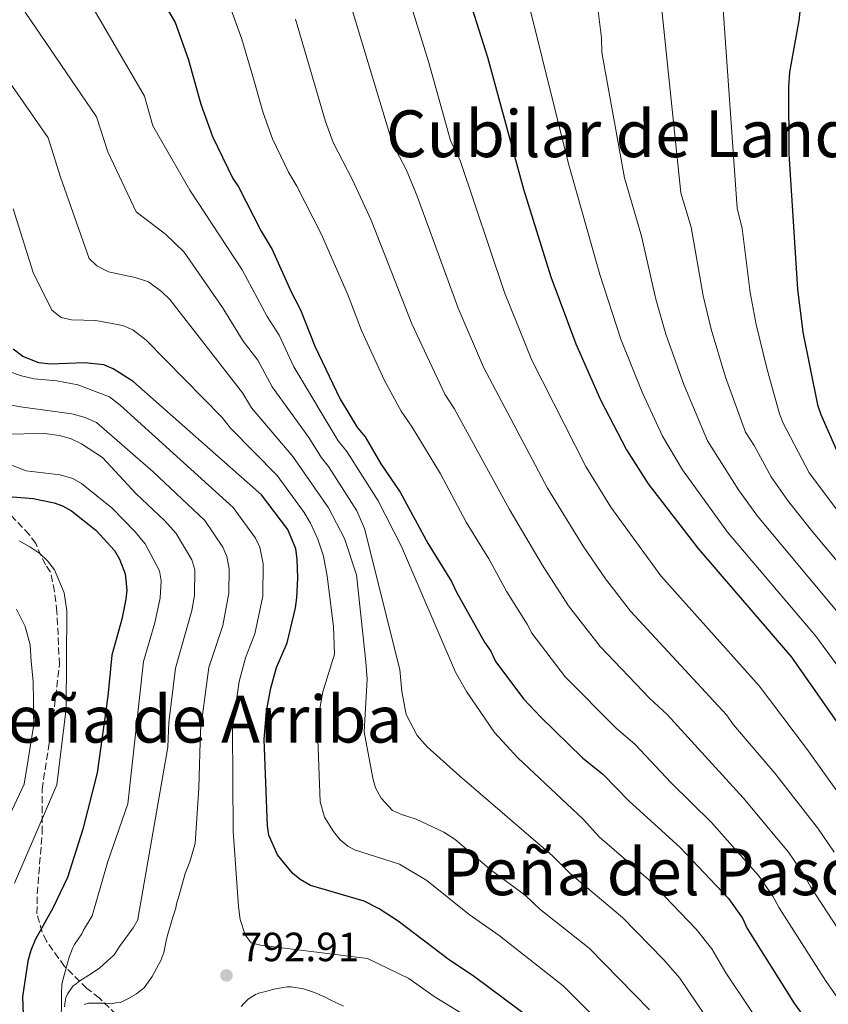
# Model space of a CAD drawing. Units: metres. Extents: x 644972 to 648433, y 4729953 to 4732339.
# Drawn here: x 646869 to 647067, y 4730782 to 4731024 of the extents above; entities that cross this region are included whole.
import ezdxf
from ezdxf.enums import TextEntityAlignment as Align

# ---------------------------------------------------------------- set-up
doc = ezdxf.new("R2010")
doc.units = ezdxf.units.M
doc.header["$MEASUREMENT"] = 0
doc.linetypes.add('DGN Style 3', pattern=[2.435891, 1.739922, -0.695969])
for name, color, linetype, lineweight in [('Balsa-alberca', 142, 'Continuous', 0), ('Cota de punto acotado terreno', 7, 'Continuous', 0), ('Curva de nivel directora', 30, 'Continuous', 30), ('Curva de nivel intermedia', 30, 'Continuous', 0), ('Punto acotado terreno (símbolo)', 7, 'Continuous', 0), ('Texto de rotulación de espacio menor sin especificar', 7, 'Continuous', 0), ('Texto de Área (paraje) menor', 7, 'Continuous', 0), ('Zona arbolada', 92, 'DGN Style 3', 0)]:
    doc.layers.add(name, color=color, linetype=linetype, lineweight=lineweight)
doc.styles.add('Style-Arial', font='arial.ttf')

# ---------------------------------------------------------------- blocks, each defined once
blk = doc.blocks.new('5PATER')
at = {"layer": 'Balsa-alberca', "linetype": 'Continuous', "lineweight": 0}
h = blk.add_hatch(color=51, dxfattribs=at)
edge = h.paths.add_edge_path()
edge.add_ellipse((0, 0), major_axis=(-0.11, -0.111), ratio=0.999422, start_angle=0, end_angle=360)

msp = doc.modelspace()

# ---------------------------------------------------------------- linework, layer by layer
at = {"layer": 'Curva de nivel directora', "color": 30, "linetype": 'Continuous', "lineweight": 30, "flags": 128}
for points, elevation in [([(647067.67, 4731080.72), (647066.62, 4731078.4), (647065.51, 4731073.61), (647064.04, 4731062.8), (647062.27, 4731053.16), (647062.22, 4731045.29), (647061.77, 4731038.92), (647060.19, 4731024.05), (647057.89, 4731011.3), (647057.65, 4731007.7), (647057.73, 4730991.29), (647059.81, 4730957.99), (647061.14, 4730947.49), (647064.79, 4730929.62), (647065.53, 4730927.23), (647069.47, 4730918.27)], 875), ([(646976.12, 4731038.88), (646983.62, 4731015.04), (646992.52, 4730982.57), (646999.24, 4730961.02), (647005.35, 4730944.58), (647011.42, 4730930.84), (647017.81, 4730918.57), (647023.1, 4730910.22), (647035.32, 4730894.38), (647058.4, 4730867.6), (647074.13, 4730845.03)], 850), ([(646903.25, 4731029.94), (646906.9, 4731023.54), (646910.06, 4731014.61), (646913.25, 4731003.43), (646916.09, 4730995.5), (646921.05, 4730985.21), (646922.49, 4730983.17), (646928.02, 4730972.23), (646930.71, 4730967.79), (646935.39, 4730957.37), (646937.72, 4730952.92), (646941.24, 4730943.99), (646947.46, 4730930.99), (646951.7, 4730923.95), (646953.61, 4730921.74), (646957.47, 4730915.07), (646962.23, 4730908.12), (646969.05, 4730895.43), (646974.82, 4730886.16), (646976, 4730883.55), (646982.95, 4730871.32), (646984.49, 4730869.1), (646985.66, 4730866.5), (646992.56, 4730857.25), (646996.76, 4730852.83), (647007.04, 4730842.9), (647011.98, 4730838.87), (647018.46, 4730832.24), (647030.92, 4730820.95), (647042.85, 4730808.32), (647046.3, 4730803.51), (647047.47, 4730800.91), (647059.12, 4730782.45), (647062.76, 4730777.38)], 825), ([(646995.89, 4730777.61), (646980.15, 4730789.32), (646974.28, 4730793.15), (646961.74, 4730802.73), (646957.02, 4730805.77), (646953.35, 4730807.68), (646940.16, 4730811.51), (646937.63, 4730812.98), (646935.7, 4730814.57), (646932.07, 4730819.01), (646929.93, 4730823.84), (646929.56, 4730826.2), (646928.77, 4730847.35), (646929.36, 4730854.32), (646930.42, 4730859.98), (646931.82, 4730865.07), (646934.42, 4730871.12), (646936.48, 4730879.71), (646936.78, 4730882.19), (646937.07, 4730887), (646936.89, 4730891.69), (646936.56, 4730894.22), (646934.61, 4730899.01), (646928.1, 4730907.51), (646896.57, 4730935.36), (646891.64, 4730938.43), (646889.34, 4730939.41), (646884.65, 4730939.88), (646876.23, 4730939.56), (646873.42, 4730939.88), (646869.46, 4730941.5), (646867.06, 4730943.26)], 800), ([(646849.14, 4730906.45), (646867.04, 4730907.03), (646872.02, 4730906.57), (646877.18, 4730905.5), (646879.25, 4730904.81), (646881.43, 4730903.57), (646887.4, 4730898.79), (646891.99, 4730893.8), (646893.24, 4730891.65), (646894.59, 4730888.09), (646895.05, 4730884.05), (646894.82, 4730881.86), (646893.78, 4730876.98), (646891.31, 4730868.13), (646890.36, 4730858.01), (646887.75, 4730839.22), (646884.19, 4730825.32), (646880.44, 4730813.51), (646876.85, 4730805.9), (646872.49, 4730798.15), (646871.42, 4730795.51), (646870.71, 4730792.88), (646869.42, 4730784.19), (646869.71, 4730775.26)], 775)]:
    msp.add_lwpolyline(points, dxfattribs=dict(at, elevation=elevation))
at = {"layer": 'Curva de nivel intermedia', "color": 30, "linetype": 'Continuous', "lineweight": 0, "flags": 128}
for points, elevation in [([(647023.05, 4731059.78), (647031.15, 4730981.65), (647033.67, 4730973.23), (647036.63, 4730956.38), (647038.59, 4730948.16), (647042.15, 4730936.42), (647047.03, 4730922.92), (647049.17, 4730919.63), (647053.37, 4730911.88), (647057.37, 4730906.15), (647063.28, 4730898.72), (647076.3, 4730883.13)], 865), ([(647007.76, 4731051.33), (647011.68, 4731019.76), (647011.74, 4731016.2), (647017.32, 4730985.4), (647021.46, 4730971.05), (647025.04, 4730955.59), (647027.51, 4730946.97), (647031.91, 4730934.56), (647037.74, 4730920.76), (647045.31, 4730908.69), (647050.02, 4730902.23), (647070.32, 4730877.96)], 860), ([(646789.21, 4731044.2), (646816.35, 4731020.71), (646822.62, 4731014.85), (646825.77, 4731010.96), (646827.86, 4731007.24), (646834.12, 4730992.79), (646835.47, 4730990.67), (646838.05, 4730988.77), (646839.73, 4730987), (646840.81, 4730985.07), (646845.31, 4730970.28), (646852.46, 4730952.47), (646854.22, 4730947.84), (646857.88, 4730942.1), (646860.44, 4730940.18), (646862.71, 4730939), (646868.83, 4730936.77), (646872.22, 4730935.98), (646877.84, 4730935.52), (646883.01, 4730934.49), (646890.74, 4730931.53), (646893.4, 4730929.52), (646921.13, 4730904.34), (646926.61, 4730896.83)], 795), ([(646990.62, 4731040.99), (647003.51, 4730989.16), (647011.28, 4730961.65), (647016.43, 4730945.77), (647021.66, 4730932.7), (647026.69, 4730921.86), (647031.59, 4730913.62), (647042.67, 4730898.3), (647064.37, 4730872.78), (647080.6, 4730850.6)], 855), ([(646962.91, 4731034.03), (646969.18, 4731013.94), (646974.57, 4730994.54), (646976.92, 4730989.62), (646987.84, 4730957.21), (646994.55, 4730940.6), (647007.79, 4730914.44), (647013.93, 4730904.45), (647026.28, 4730887.6), (647050.41, 4730860.53), (647062.05, 4730845.13), (647076.26, 4730825.25)], 845), ([(646884.71, 4731030.63), (646899.38, 4731005.42), (646901.42, 4730998.13), (646910.5, 4730982.37), (646923.39, 4730962.74), (646929.5, 4730951.31), (646932.44, 4730946.72), (646936.05, 4730938.95), (646946.97, 4730920.75), (646949.12, 4730918.1), (646956.78, 4730906.03), (646962.52, 4730894.81), (646975.79, 4730863.95), (646978.49, 4730859.13), (646985.41, 4730849.13), (646991.14, 4730842.87)], 820), ([(646919.23, 4731030.85), (646923.27, 4731019.47), (646926.01, 4731010.26), (646928.54, 4731001.33), (646930.81, 4730994.98), (646934.78, 4730986.75), (646936.82, 4730983.33), (646942.85, 4730971.48), (646949.42, 4730956.47), (646952.69, 4730947.88), (646958.34, 4730935.59), (646962.43, 4730928.08), (646965.16, 4730924.12), (646972.07, 4730912.66), (646978.45, 4730900.74), (646983.96, 4730891.8), (646988.38, 4730883.67), (646993.43, 4730875.74), (646994.52, 4730873.49), (647002.75, 4730862.79), (647015.31, 4730850.17), (647019.91, 4730846.18), (647028.79, 4730836.74), (647038.7, 4730827), (647050.22, 4730814), (647053.81, 4730808.91), (647055.31, 4730806)], 830), ([(646949.7, 4731029.18), (646960.34, 4730993.84), (646963.71, 4730987.23), (646966.36, 4730980.88), (646976.46, 4730953.34), (646982.67, 4730938.84), (646998.43, 4730909.15), (647007.15, 4730894.88), (647012.63, 4730886.88), (647018.82, 4730878.88), (647042.42, 4730853.46), (647044.14, 4730850.99), (647054.27, 4730839.1), (647064.96, 4730825.36), (647068.84, 4730819.7)], 840), ([(647041.49, 4731027.84), (647044.98, 4730977.9), (647046.27, 4730972.92), (647048.22, 4730957.19), (647049.67, 4730949.36), (647052.4, 4730938.28), (647055.39, 4730927.41), (647056.31, 4730925.08), (647062.71, 4730912.93), (647069.88, 4730903.32)], 870), ([(646870.04, 4731026.04), (646887.53, 4731000.32), (646890.35, 4730991.72), (646897.34, 4730977.05), (646904.55, 4730971.56), (646909.12, 4730967.13), (646918.52, 4730953.54), (646923.61, 4730945.26), (646927.25, 4730940.56), (646930.77, 4730934.06), (646939.72, 4730921.6), (646942.87, 4730916.58), (646944.62, 4730914.46), (646951.56, 4730903.55), (646953.47, 4730899.25), (646962.12, 4730864.58), (646962.59, 4730859.15), (646963.63, 4730853.55), (646966.34, 4730848.36), (646968.82, 4730845.59), (646976.81, 4730838.43), (646999.62, 4730818.79), (647003.94, 4730814.48), (647016.85, 4730803.68), (647026.96, 4730793.28), (647030.88, 4730788.76), (647044.96, 4730768.05)], 815), ([(646936.48, 4731024.32), (646943.82, 4730999.22), (646945.77, 4730994.08), (646950.51, 4730984.84), (646955.09, 4730974.95), (646965.07, 4730949.47), (646973.16, 4730932.2), (646975.46, 4730928.66), (646989.07, 4730903.87), (646997.06, 4730890.31), (647003.57, 4730880.19), (647011.35, 4730870.26), (647023.57, 4730857.43), (647027.84, 4730853.5), (647046.49, 4730833.05), (647057.59, 4730819.68), (647061.32, 4730814.3), (647063.15, 4730811.08), (647079.19, 4730786.52)], 835), ([(647023.43, 4730781), (647008.62, 4730796.1), (646996.53, 4730805.72), (646992.88, 4730809.13), (646984.63, 4730815.16), (646975.75, 4730822.77), (646972.92, 4730824.59), (646966.13, 4730827.83), (646962.56, 4730828.91), (646960.29, 4730829.96), (646957.52, 4730832.95), (646956.11, 4730835.49), (646955.45, 4730837.9), (646953.36, 4730849.29), (646954.12, 4730862.17), (646953.72, 4730866.46), (646951.45, 4730887.83), (646948.52, 4730896.72), (646944.57, 4730904.28), (646935.84, 4730916.9), (646925.68, 4730928.88), (646923.44, 4730932.54), (646905.63, 4730955.45), (646903.53, 4730957.47), (646900.31, 4730959.85), (646897.11, 4730960.92), (646890.53, 4730962.3), (646887.69, 4730963.75), (646885.79, 4730965.59), (646878.7, 4730985.5), (646875.68, 4730995.21), (646860.7, 4731016.67)], 810), ([(646867.11, 4730977.72), (646872.03, 4730962.07), (646876.61, 4730952.82), (646878.88, 4730951.08), (646881.42, 4730950.47), (646887.42, 4730950.29), (646894.07, 4730949.1), (646896.54, 4730948.02), (646899.77, 4730945.45), (646918.47, 4730926.49), (646920.49, 4730923.85), (646931.97, 4730912.21), (646938.6, 4730903.16), (646940.15, 4730900.52), (646941.93, 4730896.56), (646943.32, 4730892.44), (646944.25, 4730887.52), (646945.85, 4730875.12), (646946.05, 4730868.35), (646943.19, 4730859.07), (646942.34, 4730854.54), (646941.86, 4730849.56), (646942.5, 4730832.05), (646943.61, 4730828.33), (646945.78, 4730824.75), (646947.42, 4730822.74), (646949.36, 4730821.13), (646950.98, 4730820.3), (646962.03, 4730816.71), (646968.74, 4730812.75), (646979.12, 4730804.36), (646986.52, 4730799.23), (647002.26, 4730786.86), (647017.79, 4730771.28)], 805), ([(646859.75, 4730930.82), (646868.86, 4730929.1), (646881.53, 4730927.36), (646884.54, 4730926.57), (646887.56, 4730925.22), (646901.52, 4730913.12), (646914.16, 4730901.17), (646918.6, 4730894.64), (646919.63, 4730892.36), (646920.14, 4730889.28), (646920.13, 4730883.32), (646918.58, 4730875.42), (646915.19, 4730865.04), (646913.13, 4730849.63), (646912.71, 4730835.4), (646911.85, 4730821.83)], 790), ([(646864.76, 4730922.41), (646874.87, 4730922.58), (646878.43, 4730922.08), (646881.16, 4730921.29), (646883.9, 4730920.03), (646889.01, 4730916.65), (646897.32, 4730907.71), (646904.31, 4730901.16), (646907.18, 4730897.99), (646910.98, 4730891.53), (646911.71, 4730889.08), (646911.68, 4730882.74), (646911.02, 4730879.06), (646906.95, 4730864.87), (646905.37, 4730851.57), (646905.06, 4730845.53), (646897.7, 4730803.27)], 785), ([(646844.47, 4730914.28), (646846.98, 4730914.24), (646852.06, 4730914.75), (646864.05, 4730915.14), (646866.67, 4730914.81), (646870.31, 4730913.42), (646878.67, 4730912.38), (646881.73, 4730911.53), (646883.91, 4730910.3), (646891.39, 4730904.2), (646897.03, 4730898.47), (646899.53, 4730895.43), (646903.05, 4730888.81), (646903.5, 4730886.32), (646903.24, 4730882.15), (646901.92, 4730876.07), (646899.13, 4730866.5), (646895.28, 4730831.56), (646890.38, 4730817.43), (646886.5, 4730804.06)], 780), ([(646868.55, 4730896.18), (646871.2, 4730894.73), (646873.66, 4730893.09), (646875.57, 4730891.25), (646877.29, 4730889.03), (646879.63, 4730883.45), (646880.27, 4730878.97), (646880.13, 4730855), (646877.83, 4730836.24), (646867.39, 4730812.09)], 770), ([(646926.61, 4730896.83), (646927.74, 4730894.59), (646928.52, 4730890.5), (646928.43, 4730882.56), (646926.52, 4730873.33), (646924.22, 4730867.45), (646922.6, 4730861.61), (646920.99, 4730850.08), (646921.19, 4730824.83), (646922.45, 4730806.31), (646922.88, 4730803.14), (646924.07, 4730799.41), (646925.6, 4730797.38), (646927.86, 4730796.86), (646954.13, 4730793.57), (646964.33, 4730788.69), (646970.56, 4730784.23), (646984.68, 4730775.59)], 795), ([(646867.91, 4730879.42), (646870.05, 4730875.15), (646871.25, 4730870.67), (646871.51, 4730866.56), (646871.97, 4730861.7), (646872.05, 4730856.65), (646872.1, 4730853.84), (646872.15, 4730851.03), (646869.78, 4730836.38), (646860.75, 4730817.31)], 765), ([(646991.14, 4730842.87), (647007.13, 4730827.8), (647011.2, 4730823.36), (647023.23, 4730812.94), (647034.91, 4730800.8), (647038.75, 4730795.91), (647042.26, 4730790.04), (647053.86, 4730772.72), (647057.07, 4730766.49), (647064.26, 4730750.38), (647067.41, 4730742.32), (647070.82, 4730731.18), (647073.06, 4730721.3), (647075.59, 4730715.91), (647078.88, 4730710.17), (647085, 4730702.59), (647089.74, 4730699.31), (647095.6, 4730696.23), (647102.35, 4730690.72), (647107.64, 4730685.62), (647117.24, 4730674.45), (647142.03, 4730642.27)], 820), ([(646911.85, 4730821.83), (646910.47, 4730817.34), (646909.36, 4730814.47), (646907.91, 4730809.13), (646907.26, 4730806.97), (646907.05, 4730805.96), (646906.31, 4730803.71), (646905.11, 4730799.58), (646904.79, 4730798.3), (646904.15, 4730795.05), (646903.42, 4730793.12), (646901.21, 4730789.13), (646899.26, 4730786.36), (646899.07, 4730786.19), (646897.4, 4730784.92), (646895.27, 4730783.65), (646893.44, 4730782.76), (646892.31, 4730782.64), (646891.24, 4730782.44), (646889.81, 4730782.6), (646887.16, 4730782.63), (646885.58, 4730782.56), (646884.52, 4730782.25)], 790), ([(646886.5, 4730804.06), (646884.4, 4730800.56), (646883.97, 4730799.65), (646882.13, 4730796.99), (646881.64, 4730796), (646880.82, 4730793.87), (646879.59, 4730789.46), (646879.09, 4730787.29), (646878.97, 4730784.98), (646878.96, 4730781.44), (646878.73, 4730777.05), (646878.75, 4730776.05), (646878.84, 4730774.89), (646879.61, 4730770.36), (646880.85, 4730767.13), (646881.23, 4730766), (646882.27, 4730763.94), (646883.46, 4730761.96), (646883.93, 4730761.04), (646884.49, 4730760.21), (646885.2, 4730759.37), (646888.87, 4730754.08)], 780), ([(647055.31, 4730806), (647066.85, 4730787.91), (647070.32, 4730783.02), (647074.3, 4730775.88), (647082.1, 4730760.25), (647088.13, 4730747.32), (647092.65, 4730735.44), (647097.44, 4730721.52), (647100.15, 4730716.98), (647104.1, 4730711.6), (647109.21, 4730706.52), (647115.24, 4730701.18), (647120.06, 4730696.13), (647130.15, 4730684.03), (647151.37, 4730659.67), (647167.08, 4730642.66)], 830), ([(646879.71, 4730781.69), (646879.85, 4730782.93), (646880.06, 4730783.93), (646880.5, 4730784.94), (646881.79, 4730786.74), (646882.62, 4730787.46), (646883.51, 4730788.09), (646886.35, 4730789.88), (646888.39, 4730791.25), (646890.98, 4730793.67), (646891.75, 4730794.31), (646891.96, 4730794.53), (646893.24, 4730796.48), (646896.6, 4730801.12), (646897.77, 4730803.25), (646897.7, 4730803.27)], 785), ([(646923.1, 4730781.75), (646923.75, 4730782.51), (646924.76, 4730783.47), (646925.54, 4730784.11), (646926.62, 4730784.76), (646927.69, 4730785.15), (646929.19, 4730785.48), (646931.16, 4730786.05), (646934.41, 4730786.57), (646935.41, 4730786.59), (646938.48, 4730786.13), (646941.14, 4730785.24), (646943.77, 4730784.11), (646944.86, 4730783.52), (646948.28, 4730781.88)], 790)]:
    msp.add_lwpolyline(points, dxfattribs=dict(at, elevation=elevation))
at = {"layer": 'Zona arbolada', "color": 92, "linetype": 'DGN Style 3', "lineweight": 0}
for points in [[(646894.21, 4730778.12, 785), (646888.26, 4730783.87, 782.03), (646885.22, 4730786.21, 780.68), (646883.48, 4730787.92, 780), (646879.71, 4730791.63, 778.73), (646875.27, 4730797.81, 777.62), (646874.19, 4730800.05, 777.31), (646872.92, 4730804.57, 777.05), (646873.03, 4730809.46, 777.05), (646874.21, 4730824.43, 777.05), (646874.18, 4730835.15, 777.05), (646876.98, 4730853, 777.05), (646878.44, 4730865.79, 777.05), (646877.86, 4730878.76, 777.05), (646877.26, 4730883.72, 777.05), (646876.25, 4730888.52, 777.05), (646875.02, 4730890.29, 777.05), (646872.63, 4730895.49, 777.05), (646871.09, 4730897.69, 777.26), (646865.99, 4730903.03, 778.98)], [(646879.71, 4730791.63, 778.73), (646875.27, 4730797.81, 777.62), (646874.19, 4730800.05, 777.31), (646872.92, 4730804.57, 777.05), (646873.03, 4730809.46, 777.05), (646874.21, 4730824.43, 777.05), (646874.18, 4730835.15, 777.05), (646876.98, 4730853, 777.05), (646878.44, 4730865.79, 777.05), (646877.86, 4730878.76, 777.05), (646877.26, 4730883.72, 777.05), (646876.25, 4730888.52, 777.05), (646875.02, 4730890.29, 777.05), (646872.63, 4730895.49, 777.05), (646871.09, 4730897.69, 777.26), (646865.99, 4730903.03, 778.98)], [(646919.98, 4730756.79, 779.65), (646913.84, 4730759.74, 784.37), (646913.18, 4730760.38, 785), (646911.41, 4730762.1, 786.36), (646908.98, 4730763.85, 787.33), (646894.21, 4730778.12, 785), (646888.26, 4730783.87, 782.03), (646885.22, 4730786.21, 780.68), (646883.48, 4730787.92, 780), (646879.71, 4730791.63, 778.73)]]:
    msp.add_polyline3d(points, dxfattribs=at)

# ---------------------------------------------------------------- block references
at = {"layer": 'Punto acotado terreno (símbolo)', "color": 7, "linetype": 'Continuous', "lineweight": 0, "xscale": 10, "yscale": 10, "zscale": 10}
msp.add_blockref('5PATER', (646919.51, 4730789.41, 792.91), dxfattribs=at)

# ---------------------------------------------------------------- texts
at = {"layer": 'Cota de punto acotado terreno', "color": 7, "linetype": 'Continuous', "lineweight": 0, "style": 'Style-Arial'}
msp.add_text('792.91', height=7, dxfattribs=at).set_placement((646923.01, 4730792.91, 792.91))
at = {"layer": 'Texto de rotulación de espacio menor sin especificar', "color": 7, "linetype": 'Continuous', "lineweight": 0, "style": 'Style-Arial'}
msp.add_text('Cubilar de Landella', height=11.5, dxfattribs=at).set_placement((647029.42, 4730996.2, 849.88), align=Align.MIDDLE_CENTER)
at = {"layer": 'Texto de Área (paraje) menor', "color": 7, "linetype": 'Continuous', "lineweight": 0, "style": 'Style-Arial'}
for s, p in [('Peña de Arriba', (646909.23, 4730852.37, 770.29)), ('Peña del Paso de la Abeja', (647065.34, 4730814.88, 816.98))]:
    msp.add_text(s, height=11.5, dxfattribs=at).set_placement(p, align=Align.MIDDLE_CENTER)

doc.saveas('drawing.dxf')
